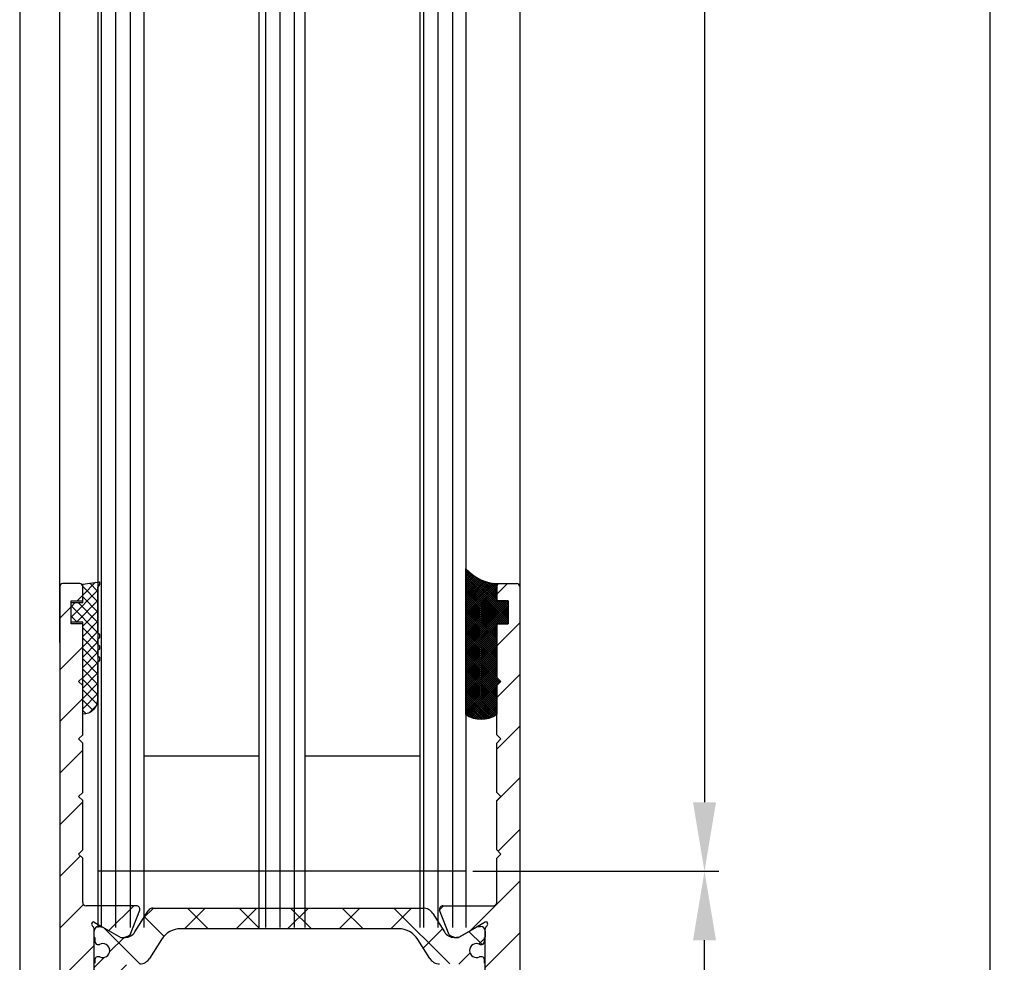
# Model space of a CAD drawing. Units: millimetres. Extents: x -3291 to 5366, y -3011 to 2525.
# Drawn here: x 5100 to 5185, y 4 to 86 of the extents above; entities that cross this region are included whole.
import ezdxf

# ---------------------------------------------------------------- set-up
doc = ezdxf.new("R2010")
doc.units = ezdxf.units.MM
for name, color, linetype in [('dimension-Bemassung', 2, 'Continuous'), ('hatching-Schraffur', 5, 'Continuous'), ('helpline-Hilfslinie', 2, 'Continuous'), ('outline-Körperkante', 7, 'Continuous')]:
    doc.layers.add(name, color=color, linetype=linetype)
doc.styles.add('Text_5', font='arial.ttf', dxfattribs={"height": 5})
doc.dimstyles.new('Details', dxfattribs={"dimtxt": 5, "dimasz": 6, "dimexe": 1.25, "dimexo": 0.625, "dimgap": 2, "dimtad": 1, "dimdec": 1, "dimtxsty": 'Text_5', "dimcen": 2.5, "dimadec": 0, "dimazin": 0, "dimtfac": 1, "dimtdec": 1, "dimtmove": 0, "dimatfit": 3, "dimfxl": 1, "dimarcsym": 0})
pattern_1 = [(90, (0.0181054179506717, -4.875866384945311), (-1.25, 1e-16), [])]
pattern_2 = [(45, (0, 0), (-2.245064030267287, 2.245064030267288), [])]

# ---------------------------------------------------------------- blocks, each defined once
blk = doc.blocks.new('3-64-1457_Türschuhprofil_unten')
at = {"layer": 'hatching-Schraffur'}
h = blk.add_hatch(dxfattribs=at)
h.set_pattern_fill('ANSI31', color=256, style=0)
h.set_pattern_definition(pattern_2)
edge = h.paths.add_edge_path()
edge.add_line((-13.03530299520267, 56.62000758589208), (-13.87394007735859, 54.47962550736004))
edge.add_arc((-14.61545556330437, 55.5710775965836), 1.319512364082993, 275.0355120620093, 304.19157514053353, ccw=False)
edge.add_line((-14.49963778046782, 54.25665790708305), (-14.69455159903312, 54.25665790708416))
edge.add_line((-14.69455159903312, 54.25665790708416), (-16.29358970470942, 55.17986298784098))
edge.add_line((-16.29358970470942, 55.17986298784098), (-16.98905481287643, 55.58138995525323))
edge.add_arc((-17.06741086247141, 55.4432399597467), 0.1588240906367339, 60.43891728339207, 190.1025223471957)
edge.add_arc((-16.85339298689305, 55.4743368212062), 0.3750423804834071, 189.0443407978814, 228.8871722369891)
edge.add_arc((-17.31849898822315, 54.95989399423411), 0.3186065499431238, 1.4879252664977116, 46.70174531784397, ccw=False)
edge.add_line((-16.99999986622526, 54.96816701987366), (-16.99999983222356, 51.21349142698909))
edge.add_arc((-16.69988838294192, 51.20376057144262), 0.3002691651495257, 178.1428842711421, 269.9787273469945)
edge.add_arc((-16.73712588602043, 51.72002606413755), 0.817378220293158, 272.6033191008107, 302.8630411789781)
edge.add_line((-16.29358970470943, 51.03345282632699), (-14.69455159903221, 51.95665790708287))
edge.add_line((-14.69455159903221, 51.95665790708287), (-14.19999986621963, 51.95665790708287))
edge.add_line((-14.19999986621963, 51.95665790708287), (-14.1999998662244, 49.61710598125296))
edge.add_line((-14.1999998662244, 49.61710598125296), (-11.49999986621867, 49.61710598125296))
edge.add_line((-11.49999986621867, 49.61710598125296), (-11.49999986621867, 47.61710598125296))
edge.add_line((-11.49999986621867, 47.61710598125296), (-15.99999986621867, 47.61710598125296))
edge.add_line((-15.99999986621867, 47.61710598125296), (-15.99999986621867, 44.61710598125296))
edge.add_line((-15.99999986621867, 44.61710598125296), (-16.99999986621867, 44.61710598125296))
edge.add_line((-16.99999986621867, 44.61710598125296), (-16.99999986621867, 34.11710598125296))
edge.add_line((-16.99999986621867, 34.11710598125296), (-14.87868297527995, 34.11710598125342))
edge.add_line((-14.87868297527995, 34.11710598125342), (-13.57499986621858, 31.85906059938966))
edge.add_arc((-12.49999986621857, 29.99710598125305), 2.150000000000062, 119.9999999999992, 388.586494598706)
edge.add_arc((-12.49999986621846, 29.99710598125357), 2.149999999999714, 28.58649459869507, 59.99999999999371)
edge.add_line((-11.4249998662184, 31.85906059938976), (-10.12131675715761, 34.11710598125296))
edge.add_line((-10.12131675715761, 34.11710598125296), (-7.078647858191288, 34.11710598125322))
edge.add_arc((-7.078647858190979, 33.61710598125325), 0.4999999999999716, 58.30340087363231, 90.00000000003541, ccw=False)
edge.add_line((-6.815937283677953, 34.04252713027972), (-4.437289291705377, 32.57363922480955))
edge.add_arc((-4.69999986621862, 32.14821807578328), 0.4999999999999046, -3.177547114319168e-11, 58.30340087359832, ccw=False)
edge.add_line((-4.199999866218718, 32.14821807578301), (-4.199999866219623, 30.19999999999982))
edge.add_arc((-4.377030803018009, 30.18592014528006), 0.1775899628150308, -119.30364214859208, 4.547350419775626, ccw=False)
edge.add_line((-4.463950058994838, 30.03105492054229), (-6.239999866218001, 31.05645775483678))
edge.add_arc((-6.919712453749994, 29.821306668328), 1.409825311218817, 61.17569272894242, 76.12585067126018)
edge.add_line((-6.581650370708338, 31.18999999999978), (-6.699999866218256, 31.18999999999978))
edge.add_arc((-6.699999866218171, 30.88999999999996), 0.2999999999998124, 90.00000000001629, 180.0000000000163)
edge.add_line((-6.999999866217983, 30.88999999999988), (-6.999999866218267, 27.03721359549849))
edge.add_arc((-7.29999986621798, 27.03721359550029), 0.2999999999997129, 311.81031489543375, 359.99999999965667, ccw=False)
edge.add_arc((-6.853393020887659, 26.53104379416542), 0.3750423804837051, 131.1128277629342, 170.9556592020422)
edge.add_arc((-7.067410896466038, 26.56214065562556), 0.1588240906369134, 169.8974776528494, 299.5610827166548)
edge.add_line((-6.989054846870857, 26.42399066011894), (-6.239999866218011, 26.85645775483674))
edge.add_line((-6.239999866218011, 26.85645775483674), (-4.526602406596423, 27.84568823937815))
edge.add_arc((-4.319019626600282, 27.3902820531553), 0.5004851696114209, 15.704940440163284, 114.5043985924683, ccw=False)
edge.add_line((-3.837218364243348, 27.52575510801211), (-3.04339932501945, 25.40488024923754))
edge.add_arc((-3.324363747520707, 25.2997185010177), 0.300000000000199, 15.520296132550015, 20.52029613249738, ccw=False)
edge.add_arc((-3.326626562909021, 25.29999552618701), 0.3021074368018291, -74.26891673580218, 15.354840701175476, ccw=False)
edge.add_arc((-3.326217045859311, 25.36534234191095), 0.3653448327999873, 269.78842537313346, 282.8896040069748, ccw=False)
edge.add_line((-3.327566142104522, 25), (-17.74999986621867, 25))
edge.add_arc((-17.74999986621867, 24.75), 0.25, 90, 180)
edge.add_line((-17.99999986621867, 24.75), (-17.99999986621867, 16.25))
edge.add_arc((-17.74999986621867, 16.25), 0.25, 180, 270)
edge.add_line((-17.74999986621867, 16), (-13.24999986621867, 16))
edge.add_arc((-13.24999986621867, 15.75), 0.25, 0, 90, ccw=False)
edge.add_line((-12.99999986621867, 15.75), (-12.99999986621867, 13.25))
edge.add_arc((-13.24999986621867, 13.25), 0.25, -90, 0, ccw=False)
edge.add_line((-13.24999986621867, 13), (-17.74999986621867, 13))
edge.add_arc((-17.74999986621867, 12.75), 0.25, 90, 180)
edge.add_line((-17.99999986621867, 12.75), (-17.99999986621867, 0.2500000000000035))
edge.add_arc((-18.24999986621867, 0.2500000000000035), 0.25, -89.99999999976552, 0, ccw=False)
edge.add_line((-18.24999986621765, 3.6e-15), (-19.74999986621867, 3.6e-15))
edge.add_arc((-19.74999986621867, 0.2500000000000035), 0.25, 180, 270, ccw=False)
edge.add_line((-19.99999986621867, 0.2500000000000036), (-19.99999986621867, 84.74999999999909))
edge.add_arc((-19.74999986621873, 84.74999999999869), 0.2499999999999432, 89.99999999998698, 179.9999999999088, ccw=False)
edge.add_line((-19.74999986621867, 84.99999999999864), (-18.24999986621867, 84.99999999999909))
edge.add_arc((-18.24999986621867, 84.74999999999909), 0.25, 0, 90, ccw=False)
edge.add_line((-17.99999986621867, 84.74999999999909), (-17.99999986621867, 83.49999999999864))
edge.add_line((-17.99999986621867, 83.49999999999864), (-18.99999986621867, 83.49999999999864))
edge.add_line((-18.99999986621867, 83.49999999999864), (-18.99999986621867, 81.49999999999864))
edge.add_line((-18.99999986621867, 81.49999999999864), (-17.99999986621867, 81.49999999999864))
edge.add_line((-17.99999986621867, 81.49999999999864), (-17.99999986621867, 76.85355339059197))
edge.add_line((-17.99999986621867, 76.85355339059197), (-18.35355325681178, 76.49999999999864))
edge.add_line((-18.35355325681178, 76.49999999999864), (-17.99999986621867, 76.1464466094053))
edge.add_line((-17.99999986621867, 76.1464466094053), (-17.99999986621867, 71.85355339059197))
edge.add_line((-17.99999986621867, 71.85355339059197), (-18.35355325681178, 71.49999999999864))
edge.add_line((-18.35355325681178, 71.49999999999864), (-17.99999986621867, 71.14644660940553))
edge.add_line((-17.99999986621867, 71.14644660940553), (-17.99999986621867, 66.85355339059197))
edge.add_line((-17.99999986621867, 66.85355339059197), (-18.35355325681178, 66.49999999999864))
edge.add_line((-18.35355325681178, 66.49999999999864), (-17.99999986621867, 66.1464466094053))
edge.add_line((-17.99999986621867, 66.1464466094053), (-17.99999986621867, 61.85355339059197))
edge.add_line((-17.99999986621867, 61.85355339059197), (-18.35355325681178, 61.49999999999863))
edge.add_line((-18.35355325681178, 61.49999999999863), (-17.99999986621867, 61.1464466094053))
edge.add_line((-17.99999986621867, 61.1464466094053), (-17.99999986621867, 57.29999999999989))
edge.add_arc((-17.69999986621872, 57.29999999999989), 0.2999999999999545, 180, 270)
edge.add_line((-17.69999986621872, 56.99999999999993), (-13.32050593718193, 57))
h = blk.add_hatch(dxfattribs=at)
h.set_pattern_fill('ANSI31', color=256, style=0)
h.set_pattern_definition(pattern_2)
edge = h.paths.add_edge_path()
edge.add_arc((13.32403629021704, 56.70032489339093), 0.2996958975770805, 89.32510362365213, 195.5450530459633, ccw=False)
edge.add_line((13.3275663756741, 57.00000000000007), (17.70000013378272, 57))
edge.add_arc((17.70000013378298, 57.29999999999969), 0.2999999999996916, 269.9999999999498, 360.0000000000203)
edge.add_line((18.00000013378268, 57.29999999999979), (18.00000013378268, 61.1464466094053))
edge.add_line((18.00000013378268, 61.1464466094053), (18.35355352437578, 61.49999999999863))
edge.add_line((18.35355352437578, 61.49999999999863), (18.00000013378268, 61.85355339059197))
edge.add_line((18.00000013378268, 61.85355339059197), (18.00000013378268, 66.1464466094053))
edge.add_line((18.00000013378268, 66.1464466094053), (18.35355352437578, 66.49999999999864))
edge.add_line((18.35355352437578, 66.49999999999864), (18.00000013378268, 66.85355339059197))
edge.add_line((18.00000013378268, 66.85355339059197), (18.00000013378268, 71.14644660940553))
edge.add_line((18.00000013378268, 71.14644660940553), (18.35355352437578, 71.49999999999864))
edge.add_line((18.35355352437578, 71.49999999999864), (18.00000013378268, 71.85355339059197))
edge.add_line((18.00000013378268, 71.85355339059197), (18.00000013378268, 76.1464466094053))
edge.add_line((18.00000013378268, 76.1464466094053), (18.35355352437578, 76.49999999999864))
edge.add_line((18.35355352437578, 76.49999999999864), (18.00000013378268, 76.85355339059197))
edge.add_line((18.00000013378268, 76.85355339059197), (18.00000013378268, 81.49999999999864))
edge.add_line((18.00000013378268, 81.49999999999864), (19.00000013378267, 81.49999999999864))
edge.add_line((19.00000013378267, 81.49999999999864), (19.00000013378267, 83.49999999999864))
edge.add_line((19.00000013378267, 83.49999999999864), (18.00000013378268, 83.49999999999864))
edge.add_line((18.00000013378268, 83.49999999999864), (18.00000013378268, 84.74999999999909))
edge.add_arc((18.25000013378268, 84.74999999999909), 0.25, 90, 180, ccw=False)
edge.add_line((18.25000013378268, 84.99999999999909), (19.75000013378268, 84.99999999999864))
edge.add_arc((19.75000013378273, 84.74999999999869), 0.2499999999999432, 9.117684385273606e-11, 90.00000000001302, ccw=False)
edge.add_line((20.00000013378268, 84.74999999999909), (20.00000013378268, 0.25))
edge.add_arc((19.75000013378268, 0.2500000000000035), 0.25, -90, 0, ccw=False)
edge.add_line((19.75000013378268, 3.6e-15), (18.25000013378165, 3.6e-15))
edge.add_arc((18.25000013378268, 0.2500000000000035), 0.25, 180, 269.9999999997655, ccw=False)
edge.add_line((18.00000013378268, 0.2500000000000035), (18.00000013378268, 12.75))
edge.add_arc((17.75000013378267, 12.75), 0.25, 0, 90)
edge.add_line((17.75000013378267, 13), (13.25000013378268, 13))
edge.add_arc((13.25000013378268, 13.25), 0.25, 180, 270, ccw=False)
edge.add_line((13.00000013378268, 13.25), (13.00000013378268, 15.75))
edge.add_arc((13.25000013378268, 15.75), 0.25, 90, 180, ccw=False)
edge.add_line((13.25000013378268, 16), (17.75000013378267, 16))
edge.add_arc((17.75000013378267, 16.25), 0.25, 270, 360)
edge.add_line((18.00000013378268, 16.25), (18.00000013378268, 24.75))
edge.add_arc((17.75000013378267, 24.75), 0.25, 0, 90)
edge.add_line((17.75000013378267, 25), (3.327566409668527, 25))
edge.add_arc((3.326217313423316, 25.36534234191095), 0.3653448327999873, 257.1103959930252, 270.21157462686654, ccw=False)
edge.add_arc((3.326626830473026, 25.29999552618701), 0.3021074368018296, 164.6451592988245, 254.2689167358023, ccw=False)
edge.add_arc((3.324364015084712, 25.2997185010177), 0.3000000000001989, 159.4797038675026, 164.4797038674501, ccw=False)
edge.add_line((3.043399592583455, 25.40488024923754), (3.837218631807353, 27.52575510801211))
edge.add_arc((4.319019894164287, 27.3902820531553), 0.5004851696114209, 65.49560140753181, 164.2950595598367, ccw=False)
edge.add_line((4.526602674160428, 27.84568823937815), (6.240000133782015, 26.85645775483674))
edge.add_line((6.240000133782015, 26.85645775483674), (6.989055114434862, 26.42399066011894))
edge.add_arc((7.067411164030043, 26.56214065562556), 0.1588240906369137, 240.4389172833452, 370.1025223471506)
edge.add_arc((6.853393288451664, 26.53104379416542), 0.3750423804837042, 9.044340797957757, 48.88717223706593)
edge.add_arc((7.300000133781985, 27.03721359550029), 0.2999999999997115, 180.0000000003433, 228.1896851045663, ccw=False)
edge.add_line((7.000000133782272, 27.03721359549849), (7.000000133781988, 30.88999999999988))
edge.add_arc((6.700000133782175, 30.88999999999996), 0.2999999999998124, 359.9999999999837, 449.9999999999836)
edge.add_line((6.700000133782261, 31.18999999999978), (6.581650638272343, 31.18999999999978))
edge.add_arc((6.919712721313999, 29.821306668328), 1.409825311218817, 103.8741493287398, 118.8243072710575)
edge.add_line((6.240000133782006, 31.05645775483678), (4.463950326558843, 30.03105492054229))
edge.add_arc((4.377031070582014, 30.18592014528006), 0.177589962815031, 175.4526495802244, 299.3036421485922, ccw=False)
edge.add_line((4.200000133783627, 30.19999999999982), (4.200000133782722, 32.14821807578301))
edge.add_arc((4.700000133782627, 32.14821807578328), 0.499999999999905, 121.69659912640199, 180.0000000000318, ccw=False)
edge.add_line((4.437289559269381, 32.57363922480955), (6.815937551241958, 34.04252713027972))
edge.add_arc((7.078648125754984, 33.61710598125325), 0.4999999999999717, 89.99999999996459, 121.69659912636769, ccw=False)
edge.add_line((7.078648125755293, 34.11710598125322), (10.12131702472162, 34.11710598125296))
edge.add_line((10.12131702472162, 34.11710598125296), (11.4250001337824, 31.85906059938976))
edge.add_arc((12.50000013378246, 29.99710598125357), 2.149999999999714, 120.0000000000063, 151.4135054013049)
edge.add_arc((12.50000013378257, 29.99710598125305), 2.150000000000062, 151.4135054012939, 420.0000000000007)
edge.add_line((13.57500013378258, 31.85906059938966), (14.87868324284396, 34.11710598125342))
edge.add_line((14.87868324284396, 34.11710598125342), (17.00000013378268, 34.11710598125296))
edge.add_line((17.00000013378268, 34.11710598125296), (17.00000013378268, 44.61710598125296))
edge.add_line((17.00000013378268, 44.61710598125296), (16.00000013378268, 44.61710598125296))
edge.add_line((16.00000013378268, 44.61710598125296), (16.00000013378268, 47.61710598125296))
edge.add_line((16.00000013378268, 47.61710598125296), (11.50000013378267, 47.61710598125296))
edge.add_line((11.50000013378267, 47.61710598125296), (11.50000013378267, 49.61710598125296))
edge.add_line((11.50000013378267, 49.61710598125296), (14.20000013378841, 49.61710598125296))
edge.add_line((14.20000013378841, 49.61710598125296), (14.20000013378363, 51.95665790708287))
edge.add_line((14.20000013378363, 51.95665790708287), (14.69455186659621, 51.95665790708287))
edge.add_line((14.69455186659621, 51.95665790708287), (16.29358997227344, 51.03345282632699))
edge.add_arc((16.73712615358443, 51.72002606413755), 0.8173782202931587, 237.1369588210219, 267.3966808991893)
edge.add_arc((16.69988865050593, 51.20376057144262), 0.3002691651495288, 270.0212726530055, 361.8571157288579)
edge.add_line((17.00000009978757, 51.21349142698909), (17.00000013378927, 54.96816701987366))
edge.add_arc((17.31849925578716, 54.95989399423411), 0.3186065499431244, 133.298254682156, 178.5120747335024, ccw=False)
edge.add_arc((16.85339325445706, 55.4743368212062), 0.3750423804834078, 311.1128277630109, 350.9556592021186)
edge.add_arc((17.06741113003541, 55.4432399597467), 0.1588240906367363, 349.8974776528042, 479.5610827166079)
edge.add_line((16.98905508044044, 55.58138995525323), (16.29358997227342, 55.17986298784098))
edge.add_line((16.29358997227342, 55.17986298784098), (14.69455186659712, 54.25665790708416))
edge.add_line((14.69455186659712, 54.25665790708416), (14.49963804803182, 54.25665790708305))
edge.add_arc((14.61545583086838, 55.5710775965836), 1.319512364082992, 235.8084248594665, 264.9644879379907, ccw=False)
edge.add_line((13.87394034492259, 54.47962550736004), (13.04156177613782, 56.60403451465192))
at = {"layer": 'hatching-Schraffur', "linetype": 'Continuous'}
h = blk.add_hatch(dxfattribs=at)
h.set_pattern_fill('ANSI37', color=5)
h.set_pattern_definition([(315, (-16.99999986622329, 52.93305110933459), (-2.245064030267287, -2.245064030267288), []), (225, (-16.99999986622329, 52.93305110933459), (-2.245064030267288, 2.245064030267287), [])])
edge = h.paths.add_edge_path()
edge.add_arc((-11.87885611427322, 56.30665790708462), 0.4999999999997222, 90.00000000007878, 148.0000000000735, ccw=False)
edge.add_line((-11.87885611427391, 56.80665790708435), (-9.396715129351112, 56.80665790708434))
edge.add_line((-9.396715129351112, 56.80665790708434), (-1.752735593624692, 56.80665790708434))
edge.add_line((-1.752735593624692, 56.80665790708434), (11.60170185610511, 56.80665790708342))
edge.add_arc((11.60170185610481, 55.80665790708343), 0.9999999999999928, 32.000000000004775, 89.999999999983, ccw=False)
edge.add_line((12.44974995226118, 56.3365771713167), (13.45568871022341, 54.72673864285088))
edge.add_arc((14.30373680637977, 55.25665790708414), 0.9999999999999784, 212.0000000000048, 269.9999999999964)
edge.add_line((14.30373680637971, 54.25665790708416), (14.69455186659071, 54.25665790708416))
edge.add_line((14.69455186659071, 54.25665790708416), (16.29358997226701, 55.17986298784098))
edge.add_arc((16.39358997226871, 55.00665790708385), 0.2000000000010617, 90.00000000037448, 120.0000000003889, ccw=False)
edge.add_line((16.39358997226741, 55.20665790708491), (16.60000013378071, 55.20665790708489))
edge.add_arc((16.6000001337802, 54.80665790708389), 0.4000000000010005, -6.622258297284134e-11, 89.9999999999277, ccw=False)
edge.add_line((17.00000013378121, 54.80665790708343), (17.00000013378121, 54.30665790708434))
edge.add_arc((16.90000013378131, 54.30665790708484), 0.0999999999998913, 269.9999999997659, 359.99999999971095, ccw=False)
edge.add_line((16.90000013378091, 54.20665790708494), (16.90000013378091, 53.83165790708398))
edge.add_arc((16.70000013378141, 53.83165790708432), 0.1999999999994983, 253.768699403635, 359.99999999990433, ccw=False)
edge.add_arc((16.58819386524314, 53.83165790708478), 0.199999999999795, 258.9008402037449, 286.23130059618535, ccw=False)
edge.add_arc((16.25006629333718, 53.11556785040712), 0.6000000000003772, 60.04122460107474, 180.0000000009574)
edge.add_arc((16.2500001337446, 53.10665790707585), 0.5999999999636927, 179.149131812449, 179.9999999991722)
edge.add_arc((16.25000013378108, 53.10665790708407), 0.6000000000001791, 179.9999999999565, 295.0078332346602)
edge.add_arc((16.5881938652432, 52.3816579070838), 0.2000000000002308, 73.76869940387428, 115.00783323483259, ccw=False)
edge.add_arc((16.70000013378092, 52.38165790708405), 0.2000000000000253, 3.0524915928253904e-11, 106.23130059617881, ccw=False)
edge.add_line((16.90000013378094, 52.38165790708416), (16.90000013378181, 52.00665790708416))
edge.add_arc((16.90000013378181, 51.90665790708377), 0.1000000000003922, 1.63140612130519e-11, 90, ccw=False)
edge.add_line((17.0000001337822, 51.90665790708379), (17.00000013378221, 51.40665790708471))
edge.add_arc((16.6000001337816, 51.40665790708471), 0.4000000000006026, -90, 0, ccw=False)
edge.add_line((16.6000001337816, 51.0066579070841), (16.39358997226741, 51.00665790708416))
edge.add_arc((16.39358997226921, 51.20665790708358), 0.1999999999994202, 239.9999999994816, 269.999999999484, ccw=False)
edge.add_line((16.29358997226793, 51.0334528263281), (14.69455186659071, 51.95665790708398))
edge.add_line((14.69455186659071, 51.95665790708398), (13.02882598803801, 51.95665790708398))
edge.add_arc((13.028825988038, 52.95665790708365), 0.999999999999666, 211.9999999999949, 270.0000000000002, ccw=False)
edge.add_line((12.18077789188181, 52.4267386428507), (11.15614350266951, 54.06649643554981))
edge.add_arc((9.460047310356286, 53.00665790708435), 1.999999999999815, 31.99999999997154, 89.99999999997358)
edge.add_line((9.460047310357208, 55.00665790708416), (-9.46004704279876, 55.00665790708416))
edge.add_arc((-9.460047042798694, 53.00665790708482), 1.999999999999346, 90.00000000000193, 148.0000000000052)
edge.add_line((-11.15614323511109, 54.06649643555073), (-12.18077762432331, 52.4267386428507))
edge.add_arc((-13.02882572047997, 52.95665790708449), 1.00000000000051, 269.99999999997647, 327.9999999999783, ccw=False)
edge.add_line((-13.02882572048038, 51.95665790708398), (-14.69455159903221, 51.95665790708398))
edge.add_line((-14.69455159903221, 51.95665790708398), (-16.29358970470942, 51.03345282632806))
edge.add_arc((-16.39358970471064, 51.20665790708357), 0.1999999999994128, 270.00000000050784, 300.00000000050306, ccw=False)
edge.add_line((-16.39358970470887, 51.00665790708415), (-16.59999986622309, 51.00665790708416))
edge.add_arc((-16.59999986622263, 51.40665790708425), 0.400000000000091, 179.9999999999349, 269.99999999993537, ccw=False)
edge.add_line((-16.99999986622272, 51.40665790708471), (-16.99999986622272, 51.90665790708379))
edge.add_arc((-16.8999998662228, 51.90665790708424), 0.0999999999999233, 90.0000000002687, 180.0000000002524, ccw=False)
edge.add_line((-16.89999986622327, 52.00665790708416), (-16.89999986622327, 52.38165790708416))
edge.add_arc((-16.69999986622335, 52.38165790708422), 0.199999999999914, 73.76869940378532, 180.0000000000184, ccw=False)
edge.add_arc((-16.58819359768562, 52.38165790708376), 0.2000000000002776, 64.9921667651679, 106.2313005960994, ccw=False)
edge.add_arc((-16.2499998662231, 53.1066579070835), 0.5999999999998291, 244.9921667652831, 359.999999999924)
edge.add_arc((-16.24993370666739, 53.11556785040699), 0.6000000000000569, 359.1491318122101, 479.9512180501704)
edge.add_arc((-16.58819359768412, 53.83165790708535), 0.200000000000513, 253.76869940374212, 281.15781275959125, ccw=False)
edge.add_arc((-16.69999986622275, 53.83165790708441), 0.1999999999996044, 180.0000000001242, 286.23130059633263, ccw=False)
edge.add_line((-16.89999986622236, 53.83165790708398), (-16.89999986622236, 54.20665790708489))
edge.add_arc((-16.89999986622278, 54.30665790708483), 0.0999999999999446, 180.000000000285, 270.00000000024426, ccw=False)
edge.add_line((-16.99999986622272, 54.30665790708434), (-16.99999986622272, 54.80665790708343))
edge.add_arc((-16.59999986622217, 54.80665790708433), 0.4000000000005457, 90.00000000013029, 180.0000000001303, ccw=False)
edge.add_line((-16.59999986622309, 55.20665790708488), (-16.39358970470887, 55.20665790708489))
edge.add_arc((-16.39358970471062, 55.00665790708559), 0.1999999999992994, 59.99999999948773, 89.99999999950029, ccw=False)
edge.add_line((-16.29358970470942, 55.17986298784098), (-15.30076938168197, 54.60665790708453))
edge.add_line((-15.30076938168197, 54.60665790708453), (-14.69455159903312, 54.25665790708416))
edge.add_line((-14.69455159903312, 54.25665790708416), (-14.30373653882198, 54.25665790708416))
edge.add_arc((-14.3037365388217, 55.2566579070849), 1.000000000000746, 269.9999999999839, 327.9999999999708)
edge.add_line((-13.45568844266491, 54.72673864285088), (-12.30288016235154, 56.57161753920053))
at = {"layer": 'outline-Körperkante'}
for p, q in [((-18.24999986621867, 84.99999999999909), (-19.74999986621867, 84.99999999999864)), ((18.25000013378268, 84.99999999999909), (19.75000013378268, 84.99999999999864)), ((-19.99999986621867, 84.74999999999909), (-19.99999986621867, 0.2500000000000036)), ((-17.99999986621867, 83.49999999999864), (-17.99999986621867, 84.74999999999909)), ((18.00000013378268, 83.49999999999864), (18.00000013378268, 84.74999999999909)), ((20.00000013378268, 84.74999999999909), (20.00000013378268, 0.2500000000000036)), ((-18.99999986621867, 81.49999999999864), (-18.99999986621867, 83.49999999999864)), ((-18.99999986621867, 83.49999999999864), (-17.99999986621867, 83.49999999999864)), ((19.00000013378267, 83.49999999999864), (18.00000013378268, 83.49999999999864)), ((19.00000013378267, 81.49999999999864), (19.00000013378267, 83.49999999999864)), ((-17.99999986621867, 81.49999999999864), (-18.99999986621867, 81.49999999999864)), ((-17.99999986621867, 76.85355339059197), (-17.99999986621867, 81.49999999999864)), ((18.00000013378268, 76.85355339059197), (18.00000013378268, 81.49999999999864)), ((18.00000013378268, 81.49999999999864), (19.00000013378267, 81.49999999999864)), ((-18.35355325681178, 76.49999999999864), (-17.99999986621867, 76.85355339059197)), ((-17.99999986621867, 76.1464466094053), (-18.35355325681178, 76.49999999999864)), ((18.35355352437578, 76.49999999999864), (18.00000013378268, 76.85355339059197)), ((18.00000013378268, 76.1464466094053), (18.35355352437578, 76.49999999999864)), ((-17.99999986621867, 71.85355339059197), (-17.99999986621867, 76.1464466094053)), ((18.00000013378268, 71.85355339059197), (18.00000013378268, 76.1464466094053)), ((-18.35355325681178, 71.49999999999864), (-17.99999986621867, 71.85355339059197)), ((-17.99999986621867, 71.14644660940553), (-18.35355325681178, 71.49999999999864)), ((-17.99999986621867, 66.85355339059197), (-17.99999986621867, 71.14644660940553)), ((18.35355352437578, 71.49999999999864), (18.00000013378268, 71.85355339059197)), ((18.00000013378268, 71.14644660940553), (18.35355352437578, 71.49999999999864)), ((18.00000013378268, 66.85355339059197), (18.00000013378268, 71.14644660940553)), ((-18.35355325681178, 66.49999999999864), (-17.99999986621867, 66.85355339059197)), ((18.35355352437578, 66.49999999999864), (18.00000013378268, 66.85355339059197)), ((-17.99999986621867, 66.1464466094053), (-18.35355325681178, 66.49999999999864)), ((-17.99999986621867, 61.85355339059197), (-17.99999986621867, 66.1464466094053)), ((18.00000013378268, 66.1464466094053), (18.35355352437578, 66.49999999999864)), ((18.00000013378268, 61.85355339059197), (18.00000013378268, 66.1464466094053)), ((-18.35355325681178, 61.49999999999863), (-17.99999986621867, 61.85355339059197)), ((18.35355352437578, 61.49999999999863), (18.00000013378268, 61.85355339059197)), ((-17.99999986621867, 61.1464466094053), (-18.35355325681178, 61.49999999999863)), ((-17.99999986621867, 57.29999999999989), (-17.99999986621867, 61.1464466094053)), ((18.00000013378268, 61.1464466094053), (18.35355352437578, 61.49999999999863)), ((18.00000013378268, 57.29999999999979), (18.00000013378268, 61.1464466094053)), ((-13.32756610811009, 57.00000000000017), (-17.69999986621872, 56.99999999999993)), ((-13.87394007735859, 54.47962550736004), (-13.03530299520267, 56.62000758589208)), ((-13.45568844266491, 54.72673864285088), (-12.30288016235154, 56.57161753920053)), ((-12.30288016235154, 56.57161753920053), (-12.30288016235154, 56.57161753920053)), ((-11.87885611427391, 56.80665790708435), (-9.396715129351112, 56.80665790708434)), ((-9.396715129351112, 56.80665790708434), (-1.752735593624692, 56.80665790708434)), ((-1.752735593624692, 56.80665790708434), (11.60170185610511, 56.80665790708342)), ((13.87394034492259, 54.47962550736004), (13.03530326276668, 56.62000758589198)), ((13.3275663756741, 57.00000000000007), (17.70000013378272, 56.99999999999985)), ((12.44974995226118, 56.3365771713167), (13.45568871022341, 54.72673864285088)), ((-16.99999983222356, 51.21349142698909), (-16.99999986622526, 54.96816701987366)), ((-16.98905481287643, 55.58138995525323), (-16.29358970470942, 55.17986298784098)), ((-16.59999986622309, 55.20665790708488), (-16.39358970470887, 55.20665790708489)), ((-16.29358970470942, 55.17986298784098), (-14.69455159903312, 54.25665790708416)), ((9.460047310357208, 55.00665790708416), (-9.460047042798761, 55.00665790708416)), ((14.69455186659071, 54.25665790708416), (16.29358997226701, 55.17986298784098)), ((16.29358997227342, 55.17986298784098), (14.69455186659712, 54.25665790708416)), ((16.98905508044044, 55.58138995525323), (16.29358997227342, 55.17986298784098)), ((16.39358997226741, 55.20665790708491), (16.60000013378071, 55.20665790708489)), ((17.00000009978757, 51.21349142698909), (17.00000013378927, 54.96816701987366)), ((17.00000013378121, 54.80665790708343), (17.00000013378121, 54.30665790708434)), ((-16.89999986622236, 53.83165790708398), (-16.89999986622236, 54.20665790708489)), ((-14.69455159903312, 54.25665790708416), (-14.30373653882198, 54.25665790708416)), ((-14.69455159903312, 54.25665790708416), (-14.49963778046782, 54.25665790708305)), ((-11.15614323511109, 54.06649643555073), (-12.18077762432331, 52.4267386428507)), ((12.18077789188181, 52.4267386428507), (11.15614350266951, 54.06649643554981)), ((14.30373680637971, 54.25665790708416), (14.69455186659071, 54.25665790708416)), ((14.69455186659712, 54.25665790708416), (14.49963804803182, 54.25665790708305)), ((16.90000013378091, 54.20665790708494), (16.90000013378091, 53.83165790708398)), ((-16.89999986622327, 52.00665790708416), (-16.89999986622327, 52.38165790708416)), ((16.90000013378094, 52.38165790708416), (16.90000013378181, 52.00665790708416))]:
    blk.add_line(p, q, dxfattribs=at)
for centre, radius, start, end in [((-19.74999986621873, 84.74999999999869), 0.2499999999999432, 89.99999999998697, 179.9999999999088), ((-18.24999986621867, 84.74999999999909), 0.25, 0, 90), ((18.25000013378268, 84.74999999999909), 0.25, 90, 180), ((19.75000013378273, 84.74999999999869), 0.2499999999999432, 9.11929e-11, 90.00000000001303), ((-17.69999986621872, 57.29999999999989), 0.2999999999999545, 180, 270), ((-13.32403602265305, 56.70032489339102), 0.2996958975770889, 344.4549469540386, 90.67489637634583), ((-11.87885611427322, 56.30665790708462), 0.4999999999997222, 90.00000000007878, 148.0000000000735), ((11.60170185610481, 55.80665790708343), 0.9999999999999928, 32.00000000000481, 89.999999999983), ((13.32403629021705, 56.70032489339092), 0.2996958975770889, 89.32510362365416, 195.5450530459614), ((17.70000013378272, 57.29999999999979), 0.2999999999999545, 270, 0), ((-17.06741086247141, 55.4432399597467), 0.1588240906367363, 60.43891728339207, 190.1025223471957), ((-16.85339298689305, 55.4743368212062), 0.3750423804834078, 189.0443407978814, 228.8871722369891), ((-17.31849898822315, 54.95989399423411), 0.3186065499431244, 1.487925266497611, 46.70174531784397), ((-16.59999986622217, 54.80665790708433), 0.4000000000005457, 90.00000000013027, 180.0000000001302), ((-16.39358970471062, 55.00665790708559), 0.1999999999992994, 59.99999999948772, 89.99999999950028), ((-9.460047042798694, 53.00665790708482), 1.999999999999346, 90.00000000000193, 148.0000000000052), ((9.460047310356286, 53.00665790708435), 1.999999999999815, 31.99999999997154, 89.99999999997358), ((16.39358997226871, 55.00665790708385), 0.2000000000010617, 90.00000000037454, 120.0000000003889), ((16.6000001337802, 54.80665790708389), 0.4000000000010005, 359.9999999999338, 89.99999999992772), ((17.06741113003541, 55.4432399597467), 0.1588240906367363, 349.8974776528042, 119.5610827166079), ((17.31849925578716, 54.95989399423411), 0.3186065499431244, 133.298254682156, 178.5120747335024), ((16.85339325445706, 55.4743368212062), 0.3750423804834078, 311.1128277630109, 350.9556592021186), ((-16.89999986622278, 54.30665790708483), 0.0999999999999446, 180.000000000285, 270.0000000002443), ((-14.61545556330437, 55.5710775965836), 1.319512364082992, 275.0355120620093, 304.1915751405335), ((-14.3037365388217, 55.2566579070849), 1.000000000000746, 269.9999999999839, 327.9999999999708), ((14.30373680637977, 55.25665790708414), 0.9999999999999784, 212.0000000000048, 269.9999999999964), ((14.61545583086838, 55.5710775965836), 1.319512364082992, 235.8084248594664, 264.9644879379907), ((16.90000013378131, 54.30665790708484), 0.0999999999998913, 269.9999999997659, 359.9999999997109), ((-16.69999986622275, 53.83165790708441), 0.1999999999996044, 180.0000000001242, 286.2313005963326), ((-16.58819359768412, 53.83165790708535), 0.200000000000513, 253.7686994037421, 281.1578127595912), ((-16.24993370666739, 53.11556785040699), 0.6000000000000569, 359.1491318122101, 119.9512180501704), ((-16.2499998662231, 53.1066579070835), 0.5999999999998291, 244.9921667652831, 359.999999999924), ((16.2500001337446, 53.10665790707585), 0.5999999999636927, 179.149131812449, 179.9999999991722), ((16.25000013378108, 53.10665790708407), 0.6000000000001791, 179.9999999999565, 295.0078332346602), ((16.25006629333718, 53.11556785040712), 0.6000000000003772, 60.04122460107474, 180.0000000009574), ((16.58819386524314, 53.83165790708478), 0.199999999999795, 258.9008402037448, 286.2313005961853), ((16.70000013378141, 53.83165790708432), 0.1999999999994983, 253.768699403635, 359.9999999999043), ((-16.69999986622335, 52.38165790708422), 0.199999999999914, 73.76869940378535, 180.0000000000183), ((-16.58819359768562, 52.38165790708376), 0.2000000000002776, 64.9921667651679, 106.2313005960995), ((-13.02882572047997, 52.95665790708449), 1.00000000000051, 269.9999999999765, 327.9999999999783), ((13.028825988038, 52.95665790708365), 0.999999999999666, 211.9999999999948, 270.0000000000002), ((16.5881938652432, 52.3816579070838), 0.2000000000002308, 73.76869940387431, 115.0078332348326), ((16.70000013378092, 52.38165790708405), 0.2000000000000253, 3.05333e-11, 106.2313005961788)]:
    blk.add_arc(centre, radius, start, end, dxfattribs=at)
blk = doc.blocks.new('Silikonfüllung_08')
at = {"layer": 'hatching-Schraffur'}
h = blk.add_hatch(dxfattribs=at)
h.set_pattern_fill('ANSI37', color=256, style=0)
h.set_pattern_definition([(45, (-0.0103776970237304, 0), (-0.0883883476483184, 0.0883883476483185), []), (135, (-0.0103776970237304, 0), (-0.0883883476483185, -0.0883883476483184), [])])
edge = h.paths.add_edge_path()
edge.add_line((0, 3.25), (-1, 3.25))
edge.add_line((-1, 3.25), (-1, 1.25))
edge.add_line((-1, 1.25), (0, 1.25))
edge.add_line((0, 1.25), (0, 0))
edge.add_line((0, 0), (0, -0.0166560561479017))
edge.add_line((0, -0.0166560561479017), (-0.0018835698665703, -0.0306306561757874))
edge.add_line((-0.0018835698665703, -0.0306306561757874), (-0.0040377194211361, -0.0447499333219854))
edge.add_line((-0.0040377194211361, -0.0447499333219854), (-0.0065842971003174, -0.0569982068287933))
edge.add_line((-0.0065842971003174, -0.0569982068287933), (-0.0098334410858517, -0.0694263925258074))
edge.add_line((-0.0098334410858517, -0.0694263925258074), (-0.0139999680349165, -0.0824862710531546))
edge.add_line((-0.0139999680349165, -0.0824862710531546), (-0.0190933446830314, -0.095823361087311))
edge.add_line((-0.0190933446830314, -0.095823361087311), (-0.0252238851107598, -0.1094335331377018))
edge.add_line((-0.0252238851107598, -0.1094335331377018), (-0.0301945123128366, -0.1191030964428854))
edge.add_line((-0.0301945123128366, -0.1191030964428854), (-0.03549640496944, -0.1284064161894378))
edge.add_line((-0.03549640496944, -0.1284064161894378), (-0.0418676857631905, -0.138495269847212))
edge.add_line((-0.0418676857631905, -0.138495269847212), (-0.0487131025821244, -0.1482686242179412))
edge.add_line((-0.0487131025821244, -0.1482686242179412), (-0.0560560239820583, -0.157752128879206))
edge.add_line((-0.0560560239820583, -0.157752128879206), (-0.0635734015222078, -0.1665686746646726))
edge.add_line((-0.0635734015222078, -0.1665686746646726), (-0.0711626726259945, -0.1746917580690231))
edge.add_line((-0.0711626726259945, -0.1746917580690231), (-0.0791207792349139, -0.182483675736267))
edge.add_line((-0.0791207792349139, -0.182483675736267), (-0.0899613182888298, -0.1920615014926903))
edge.add_line((-0.0899613182888298, -0.1920615014926903), (-0.1010652592093515, -0.2007945292707808))
edge.add_line((-0.1010652592093515, -0.2007945292707808), (-0.1112508627243166, -0.2079631623742198))
edge.add_line((-0.1112508627243166, -0.2079631623742198), (-0.1222069198882268, -0.2148695620020659))
edge.add_line((-0.1222069198882268, -0.2148695620020659), (-0.1341634387337121, -0.2215443320723801))
edge.add_line((-0.1341634387337121, -0.2215443320723801), (-0.1401913087668729, -0.2245930794326818))
edge.add_line((-0.1401913087668729, -0.2245930794326818), (-0.1461739495684992, -0.2274206482515932))
edge.add_line((-0.1461739495684992, -0.2274206482515932), (-0.1573880576915803, -0.2322133246418653))
edge.add_line((-0.1573880576915803, -0.2322133246418653), (-0.1687965475938569, -0.2364444952133123))
edge.add_line((-0.1687965475938569, -0.2364444952133123), (-0.1793254589409441, -0.2398022294421749))
edge.add_line((-0.1793254589409441, -0.2398022294421749), (-0.1899924766563256, -0.2426913619012761))
edge.add_line((-0.1899924766563256, -0.2426913619012761), (-0.1953137669109162, -0.2439455183229665))
edge.add_line((-0.1953137669109162, -0.2439455183229665), (-0.2006438776502606, -0.2450795242078147))
edge.add_line((-0.2006438776502606, -0.2450795242078147), (-0.2060287345530555, -0.2461026773814597))
edge.add_line((-0.2060287345530555, -0.2461026773814597), (-0.2114330529362636, -0.2470072683009732))
edge.add_line((-0.2114330529362636, -0.2470072683009732), (-0.2167238502610968, -0.2477754989055173))
edge.add_line((-0.2167238502610968, -0.2477754989055173), (-0.2220457112425378, -0.2484321994818436))
edge.add_line((-0.2220457112425378, -0.2484321994818436), (-0.2326090880779847, -0.249394378809628))
edge.add_line((-0.2326090880779847, -0.249394378809628), (-0.2369578314146407, -0.2496595718932279))
edge.add_line((-0.2369578314146407, -0.2496595718932279), (-0.2413012627633581, -0.249848618106657))
edge.add_line((-0.2413012627633581, -0.249848618106657), (-0.2499999617970815, -0.249999999554118))
edge.add_arc((-0.2050386688351644, -4.115887173794037), 3.866148621279, 41.28787604043657, 90.66633506655569, ccw=False)
edge.add_line((2.700000000000014, -1.564837292982247), (2.700000000000001, 11.09999999999991))
edge.add_arc((1.35, 9.2522840929149), 2.288351824631643, 53.84694791652282, 126.1530520834772)
edge.add_line((0, 11.09999999999991), (0, 8.603553390594016))
edge.add_line((0, 8.603553390594016), (-0.3535533905942429, 8.25))
edge.add_line((-0.3535533905942429, 8.25), (0, 7.896446609406893))
edge.add_line((0, 7.896446609406893), (0, 5.573223304703446))
edge.add_line((0, 5.573223304703446), (0, 3.25))
at = {"layer": 'outline-Körperkante'}
blk.add_line((2.700000000000014, -1.564837292982247), (2.7, 11.09999999999991), dxfattribs=at)
blk.add_lwpolyline([(0, 0), (0, 1.25), (-1, 1.25), (-1, 3.25), (0, 3.25), (0, 7.896446609406893), (-0.3535533905942429, 8.25), (0, 8.603553390594016), (0, 11.09999999999991)], dxfattribs=at)
for centre, radius, start, end in [((1.349999999999999, 9.252284092914923), 2.288351824631625, 53.84694791652789, 126.1530520834774), ((-0.25, 1.3643e-12), 0.25, 269.9999999958507, 359.9999999996874), ((-0.2050386688329119, -4.115887173789096), 3.866148621274088, 41.28787604041188, 90.66633563305847)]:
    blk.add_arc(centre, radius, start, end, dxfattribs=at)
blk = doc.blocks.new('401402_Verglausungsdichtung')
at = {"layer": 'hatching-Schraffur'}
h = blk.add_hatch(dxfattribs=at)
h.set_pattern_fill('ANSI37', color=256, scale=0.2, style=0)
h.set_pattern_definition([(45, (0, 0), (-0.4490128060534576, 0.4490128060534577), []), (135, (0, 0), (-0.4490128060534577, -0.4490128060534576), [])])
h.paths.add_polyline_path([(3.519161257345104, 2.450000000000045), (3.285058790990888, 2.450000000000045), (3, 2.300000000000068), (-0.900000000000091, 2.300000000000068), (-1.049999999999954, 2.450000000000045), (-1.349999999999908, 2.450000000000045), (-1.5, 2.300000000000068), (-1.900000000000091, 2.300000000000068), (-2.049999999999954, 2.450000000000045), (-2.349999999999908, 2.450000000000045), (-2.5, 2.300000000000068), (-2.90000000000009, 2.300000000000068), (-3.049999999999954, 2.450000000000045), (-3.349999999999909, 2.450000000000045), (-3.499999999999999, 2.300000000000068), (-6.699999999999984, 2.300000000000082, 0.4142135623731089), (-8, 1.000000000000014), (0, 1), (0, 0), (1.700000000000045, 0), (1.699999999999818, 1), (3.299999999999954, 1)])
at = {"layer": 'outline-Körperkante', "color": 7, "linetype": 'Continuous'}
for p, q in [((-3.5, 2.300000000000068), (-6.700000000000045, 2.300000000000082)), ((-3.349999999999909, 2.450000000000045), (-3.5, 2.300000000000068)), ((-3.049999999999954, 2.450000000000045), (-3.349999999999909, 2.450000000000045)), ((-2.90000000000009, 2.300000000000068), (-3.049999999999954, 2.450000000000045)), ((-2.5, 2.300000000000068), (-2.90000000000009, 2.300000000000068)), ((-2.349999999999909, 2.450000000000045), (-2.5, 2.300000000000068)), ((-2.049999999999954, 2.450000000000045), (-2.349999999999909, 2.450000000000045)), ((-1.90000000000009, 2.300000000000068), (-2.049999999999954, 2.450000000000045)), ((-1.5, 2.300000000000068), (-1.90000000000009, 2.300000000000068)), ((-1.349999999999909, 2.450000000000045), (-1.5, 2.300000000000068)), ((-1.049999999999954, 2.450000000000045), (-1.349999999999909, 2.450000000000045)), ((-0.900000000000091, 2.300000000000068), (-1.049999999999954, 2.450000000000045)), ((3, 2.300000000000068), (-0.900000000000091, 2.300000000000068)), ((3.285058790990888, 2.450000000000045), (3, 2.300000000000068)), ((3.519161257345103, 2.450000000000045), (3.285058790990888, 2.450000000000045)), ((3.299999999999954, 1), (3.519161257345103, 2.450000000000045)), ((-8, 1.000000000000014), (0, 1)), ((0, 1), (0, 0)), ((1.700000000000045, 0), (1.699999999999818, 1)), ((1.699999999999818, 1), (3.299999999999954, 1)), ((0, 0), (1.700000000000045, 0))]:
    blk.add_line(p, q, dxfattribs=at)
blk.add_arc((-6.699999999999988, 1.000000000000071), 1.300000000000011, 90.00000000000244, 180.0000000000024, dxfattribs=at)
blk = doc.blocks.new('SR_Lauffügel_2301_EB')
at = {"layer": 'hatching-Schraffur'}
h = blk.add_hatch(dxfattribs=at)
h.set_pattern_fill('LINE', color=256, scale=10, angle=90, style=0)
h.set_pattern_definition([(90, (-1831.759956582049, -1242.143128384945), (-1.25, 1e-16), [])])
h.paths.add_polyline_path([(-12.67150497066907, 55.12762504204366), (-16.67151701881891, 55.12762504204366), (-16.67151701883249, 1937.841064007186), (-16.67151701883249, 2088.534133615055), (-12.59227271290054, 2088.534133615055), (-12.67151701883249, 1937.841064007186)])
h = blk.add_hatch(dxfattribs=at)
h.set_pattern_fill('LINE', color=256, scale=10, angle=90, style=0)
h.set_pattern_definition(pattern_1)
h.paths.add_polyline_path([(1.414214011811544, 2088.534133615055), (-2.493146492706465, 2088.534133615055), (-2.670707974083363, 55.12762504204366), (1.328490982236175, 55.12762504204366)])
h = blk.add_hatch(dxfattribs=at)
h.set_pattern_fill('LINE', color=256, scale=10, angle=90, style=0)
h.set_pattern_definition(pattern_1)
h.paths.add_polyline_path([(11.32848557284868, 55.12762504204366), (15.32848298116659, 55.12762504204366), (15.32848298117114, 1937.841064007186), (15.3284829811675, 2088.534133615055), (11.37073060193132, 2088.534133615055), (11.32848298117114, 1937.841064007186)])
at = {"layer": 'outline-Körperkante'}
for p, q in [((-16.67151701883249, 2088.501333615055), (-16.67151701881891, 55.12762504204366)), ((-12.59227271290054, 2088.501333615055), (-12.67150497066907, 55.12762504204366)), ((-2.493146492706465, 2088.501333615055), (-2.670707974083363, 55.12762504204366)), ((1.414214011811544, 2088.501333615055), (1.328490982236175, 55.12762504204366)), ((11.37073060193132, 2088.501333615055), (11.32848557284868, 55.12762504204366)), ((15.3284829811675, 2088.501333615055), (15.32848298116659, 55.12762504204366)), ((-19.97151701881909, 79.87413361505367), (-19.97151728639266, 2063.751333615055)), ((20.02848298116749, 2063.751333615055), (20.02848298118227, 79.87413361505327)), ((-2.68962243676782, 70.00349142698897), (-12.68962243677146, 70.00349142698897)), ((11.31037756323218, 70.00349142698897), (1.310377563232179, 70.00349142698897)), ((15.31037756321592, 60.00349142698897), (-16.68962243676958, 60.00349142698897))]:
    blk.add_line(p, q, dxfattribs=at)
at = {"rotation": 180}
blk.add_blockref('Silikonfüllung_08', (18.01037756323158, 84.74999999999852), dxfattribs=at)
blk.add_blockref('3-64-1457_Türschuhprofil_unten', (0.0103774294489085, -1.137e-13))
at = {"xscale": -1, "rotation": 270}
blk.add_blockref('401402_Verglausungsdichtung', (-18.98962243676976, 81.64999999999849), dxfattribs=at)
blk = doc.blocks.new('SR_WD2301_LR32_THERM_EB_MF_Sturz')
at = {"layer": 'outline-Körperkante'}
blk.add_line((147.0160362086008, 2167.87692786948, -25), (147.0160362086008, 80.0001478981394, -25), dxfattribs=at)
at = {"layer": 'helpline-Hilfslinie', "color": 2}
blk.add_blockref('SR_Lauffügel_2301_EB', (170.4821543405214, 80.0001478981394), dxfattribs=at)
blk = doc.blocks.new('*D70')
at = {"layer": 'Defpoints', "color": 0, "transparency": 16777216}
for p in [(5138.643539136427, 11.99944075399071), (5159.415829581265, 11.9994407539907), (5143.093539136443, -48.00405067299846)]:
    blk.add_point(p, dxfattribs=at)
at = {"layer": 'dimension-Bemassung', "color": 0, "lineweight": -2, "transparency": 16777216}
for p, q in [((5139.268539136427, 11.99944075399071), (5160.665829581265, 11.9994407539907)), ((5159.415829581265, -42.00405067299846), (5159.415829581265, 5.999440753990704)), ((5143.718539136443, -48.00405067299846), (5160.665829581265, -48.00405067299846))]:
    blk.add_line(p, q, dxfattribs=at)
at = {"layer": 'dimension-Bemassung', "color": 0, "transparency": 16777216}
for points in [[(5158.415829581265, 5.999440753990704), (5160.415829581265, 5.999440753990704), (5159.415829581265, 11.9994407539907)], [(5158.415829581265, -42.00405067299846), (5160.415829581265, -42.00405067299846), (5159.415829581265, -48.00405067299846)]]:
    blk.add_solid(points, dxfattribs=at)
at = {"layer": 'dimension-Bemassung', "color": 0, "transparency": 16777216, "insert": (5154.862964642656, -18.00230495950305), "char_height": 5, "attachment_point": 5, "rotation": 90, "style": 'Text_5'}
blk.add_mtext('60', dxfattribs=at)
blk = doc.blocks.new('*D86')
at = {"layer": 'Defpoints', "color": 0, "transparency": 16777216}
for p in [(5134.703892175142, 2040.530082502057, 25), (5138.643539136427, 11.99944031399073, 25), (5159.415829581265, 11.99944031399072)]:
    blk.add_point(p, dxfattribs=at)
at = {"layer": 'dimension-Bemassung', "color": 0, "lineweight": -2, "transparency": 16777216}
for p, q in [((5135.328892175142, 2040.530082502057), (5160.665829581265, 2040.530082502057)), ((5159.415829581265, 2034.530082502056), (5159.415829581265, 17.99944031399072)), ((5139.268539136427, 11.99944031399073), (5160.665829581265, 11.99944031399072))]:
    blk.add_line(p, q, dxfattribs=at)
at = {"layer": 'dimension-Bemassung', "color": 0, "transparency": 16777216}
for points in [[(5158.415829581265, 2034.530082502056), (5160.415829581265, 2034.530082502056), (5159.415829581265, 2040.530082502057)], [(5158.415829581265, 17.99944031399072), (5160.415829581265, 17.99944031399072), (5159.415829581265, 11.99944031399072)]]:
    blk.add_solid(points, dxfattribs=at)
at = {"layer": 'dimension-Bemassung', "color": 0, "transparency": 16777216, "insert": (5154.605525848161, 2015.023817462015), "char_height": 5, "attachment_point": 5, "rotation": 90, "style": 'Text_5'}
blk.add_mtext('GH', dxfattribs=at)
blk = doc.blocks.new('*D87')
at = {"layer": 'Defpoints', "color": 0, "transparency": 16777216}
for p in [(5141.776123975102, 2075.497282502056, 25), (5143.093539136442, -48.00405111299835, 25), (5184.236044138888, -48.00405111299836)]:
    blk.add_point(p, dxfattribs=at)
at = {"layer": 'dimension-Bemassung', "color": 0, "lineweight": -2, "transparency": 16777216}
for p, q in [((5142.401123975101, 2075.497282502056), (5185.486044138889, 2075.497282502056)), ((5184.236044138889, 2069.497282502057), (5184.236044138888, -42.00405111299835)), ((5143.718539136442, -48.00405111299835), (5185.486044138889, -48.00405111299836))]:
    blk.add_line(p, q, dxfattribs=at)
at = {"layer": 'dimension-Bemassung', "color": 0, "transparency": 16777216}
for points in [[(5183.236044138889, 2069.497282502057), (5185.236044138889, 2069.497282502057), (5184.236044138889, 2075.497282502056)], [(5183.236044138888, -42.00405111299835), (5185.236044138888, -42.00405111299835), (5184.236044138888, -48.00405111299836)]]:
    blk.add_solid(points, dxfattribs=at)
at = {"layer": 'dimension-Bemassung', "color": 0, "transparency": 16777216, "insert": (5179.437690930067, 2014.810902617957), "char_height": 5, "attachment_point": 5, "rotation": 90, "style": 'Text_5'}
blk.add_mtext('FH', dxfattribs=at)

msp = doc.modelspace()

# ---------------------------------------------------------------- block references
at = {"layer": 'outline-Körperkante'}
msp.add_blockref('SR_WD2301_LR32_THERM_EB_MF_Sturz', (4952.851007232689, -128.0041990111376, 25), dxfattribs=at)

# ---------------------------------------------------------------- dimensions: what is measured, and where the dimension line sits
at = {"layer": 'dimension-Bemassung'}
for base, p1, p2, text, picture, middle in [((5184.236044138888, -48.00405111299836), (5141.776123975102, 2075.497282502056, 25), (5143.093539136442, -48.00405111299835, 25), 'FH', '*D87', (5179.437690930067, 2014.810902617957)), ((5159.415829581265, 11.99944031399072), (5134.703892175142, 2040.530082502057, 25), (5138.643539136427, 11.99944031399073, 25), 'GH', '*D86', (5154.605525848161, 2015.023817462015))]:
    dim = msp.add_linear_dim(base=base, p1=p1, p2=p2, angle=90, text=text, dimstyle='Details', override={"dimtmove": 2}, dxfattribs=at)
    dim.commit()
    dim.dimension.update_dxf_attribs({"geometry": picture, "text_midpoint": middle, "dimtype": 160})
dim = msp.add_linear_dim(base=(5159.415829581265, 11.9994407539907, 25), p1=(5143.093539136443, -48.00405067299846, 25), p2=(5138.643539136427, 11.99944075399071, 25), angle=90, dimstyle='Details', dxfattribs=at)
dim.commit()
dim.dimension.update_dxf_attribs({"geometry": '*D70', "text_midpoint": (5154.862964642656, -18.00230495950305, 25)})

doc.saveas('drawing.dxf')
